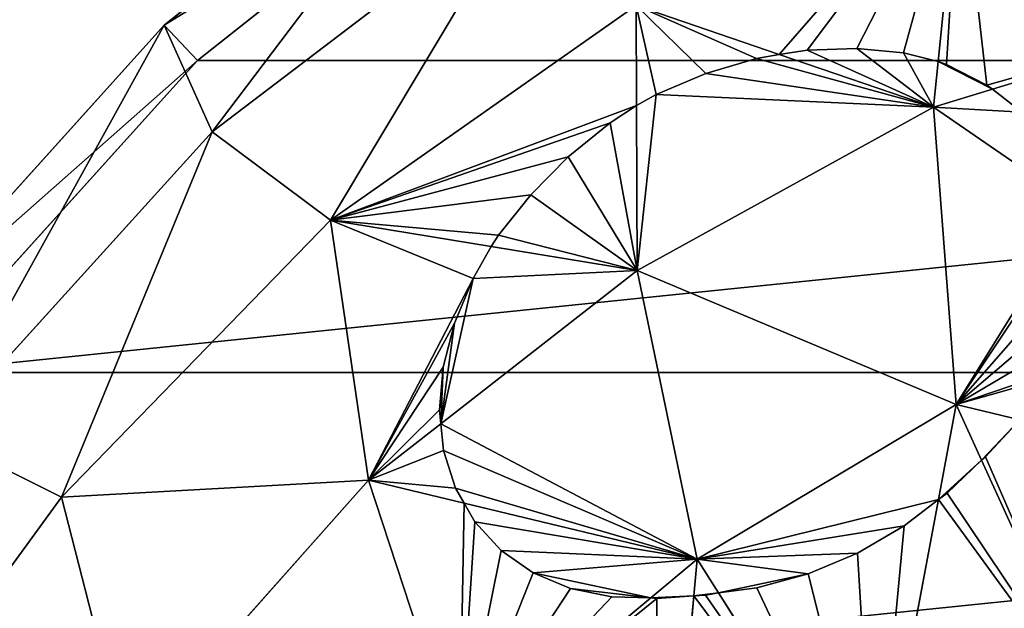
# Model space of a CAD drawing. Extents: x 17.75 to 21.73, y -10.5 to -6.19.
# Drawn here: x 19.42 to 19.62, y -7.94 to -7.82 of the extents above; entities that cross this region are included whole.
import ezdxf

# ---------------------------------------------------------------- set-up
doc = ezdxf.new("R2010")
doc.units = 0
doc.header["$LTSCALE"] = 0.0254
doc.layers.get('0').update_dxf_attribs({"color": 13, "linetype": 'CONTINUOUS'})

# ---------------------------------------------------------------- blocks, each defined once
blk = doc.blocks.new('SKUPINA_13')
at = {"color": 0}
for p, q in [((0.1209, 0.41713, 0.13616), (0.13649, 0.36587, 0.13616)), ((0.1209, 0.41713, 0.13616), (0.13649, 0.36587, 0.13616)), ((0.26801, 0.38853, 0.25419), (0.21339, 0.36362, 0.20584)), ((0.26801, 0.38853, 0.25419), (0.21339, 0.36362, 0.20584)), ((0.1402, 0.35366, 0.13616), (0.16096, 0.38382, 0.16534)), ((0.1402, 0.35366, 0.13616), (0.16096, 0.38382, 0.16534)), ((0.20186, 0.35836, 0.19564), (0.1953, 0.37769, 0.19566)), ((0.20186, 0.35836, 0.19564), (0.1953, 0.37769, 0.19566)), ((0.13649, 0.36587, 0.13616), (0.14123, 0.37197, 0.1426)), ((0.13649, 0.36587, 0.13616), (0.14123, 0.37197, 0.1426)), ((0.20499, 0.37156, 0.20148), (0.2127, 0.36447, 0.20554)), ((0.20499, 0.37156, 0.20148), (0.2127, 0.36447, 0.20554)), ((0.13564, 0.36475, 0.13491), (0.13649, 0.36587, 0.13616)), ((0.13564, 0.36475, 0.13491), (0.13649, 0.36587, 0.13616)), ((0.13649, 0.36587, 0.13616), (0.1402, 0.35366, 0.13616)), ((0.13649, 0.36587, 0.13616), (0.1402, 0.35366, 0.13616)), ((0.13134, 0.35639, 0.12769), (0.13564, 0.36475, 0.13491)), ((0.13134, 0.35639, 0.12769), (0.13564, 0.36475, 0.13491)), ((0.21339, 0.36362, 0.20584), (0.20186, 0.35836, 0.19564)), ((0.21339, 0.36362, 0.20584), (0.20186, 0.35836, 0.19564)), ((0.2127, 0.36447, 0.20554), (0.21339, 0.36362, 0.20584)), ((0.2127, 0.36447, 0.20554), (0.21339, 0.36362, 0.20584)), ((0.21339, 0.36362, 0.20584), (0.2202, 0.35649, 0.20808)), ((0.21339, 0.36362, 0.20584), (0.2202, 0.35649, 0.20808)), ((0.08634, 0.35914, 0.0811), (0.13074, 0.35462, 0.12649)), ((0.08634, 0.35914, 0.0811), (0.13074, 0.35462, 0.12649)), ((0.1402, 0.35366, 0.13616), (0.20186, 0.35836, 0.19564)), ((0.1402, 0.35366, 0.13616), (0.20186, 0.35836, 0.19564)), ((0.20186, 0.35836, 0.19564), (0.17409, 0.29228, 0.13616)), ((0.20186, 0.35836, 0.19564), (0.17409, 0.29228, 0.13616)), ((0.2215, 0.35468, 0.20835), (0.20186, 0.35836, 0.19564)), ((0.2215, 0.35468, 0.20835), (0.20186, 0.35836, 0.19564)), ((0.20186, 0.35836, 0.19564), (0.23393, 0.30471, 0.19557)), ((0.20186, 0.35836, 0.19564), (0.23393, 0.30471, 0.19557)), ((0.13074, 0.35462, 0.12649), (0.13134, 0.35639, 0.12769)), ((0.13074, 0.35462, 0.12649), (0.13134, 0.35639, 0.12769)), ((0.2202, 0.35649, 0.20808), (0.2215, 0.35468, 0.20835)), ((0.2202, 0.35649, 0.20808), (0.2215, 0.35468, 0.20835)), ((0.12896, 0.34743, 0.12079), (0.13074, 0.35462, 0.12649)), ((0.12896, 0.34743, 0.12079), (0.13074, 0.35462, 0.12649)), ((0.1402, 0.35366, 0.13616), (0.1293, 0.32172, 0.10762)), ((0.1402, 0.35366, 0.13616), (0.1293, 0.32172, 0.10762)), ((0.13074, 0.35462, 0.12649), (0.1402, 0.35366, 0.13616)), ((0.13074, 0.35462, 0.12649), (0.1402, 0.35366, 0.13616)), ((0.17409, 0.29228, 0.13616), (0.1402, 0.35366, 0.13616)), ((0.17409, 0.29228, 0.13616), (0.1402, 0.35366, 0.13616)), ((0.2215, 0.35468, 0.20835), (0.22697, 0.34762, 0.20925)), ((0.29185, 0.34149, 0.25387), (0.2215, 0.35468, 0.20835)), ((0.29185, 0.34149, 0.25387), (0.2215, 0.35468, 0.20835)), ((0.2215, 0.35468, 0.20835), (0.22697, 0.34762, 0.20925)), ((0.12804, 0.33776, 0.11471), (0.12896, 0.34743, 0.12079)), ((0.12804, 0.33776, 0.11471), (0.12896, 0.34743, 0.12079)), ((0.22697, 0.34762, 0.20925), (0.23263, 0.33795, 0.20915)), ((0.22697, 0.34762, 0.20925), (0.23263, 0.33795, 0.20915)), ((0.29185, 0.34149, 0.25387), (0.24089, 0.30913, 0.20258)), ((0.29185, 0.34149, 0.25387), (0.24089, 0.30913, 0.20258)), ((0.1284, 0.32751, 0.1097), (0.12804, 0.33776, 0.11471)), ((0.1284, 0.32751, 0.1097), (0.12804, 0.33776, 0.11471)), ((0.23263, 0.33795, 0.20915), (0.23696, 0.32767, 0.20782)), ((0.23263, 0.33795, 0.20915), (0.23696, 0.32767, 0.20782)), ((0.1293, 0.32172, 0.10762), (0.1284, 0.32751, 0.1097)), ((0.1293, 0.32172, 0.10762), (0.1284, 0.32751, 0.1097)), ((0.23696, 0.32767, 0.20782), (0.23986, 0.31704, 0.20529)), ((0.23696, 0.32767, 0.20782), (0.23986, 0.31704, 0.20529)), ((0.1293, 0.32172, 0.10762), (0.11916, 0.29205, 0.0811)), ((0.1293, 0.32172, 0.10762), (0.11916, 0.29205, 0.0811)), ((0.13013, 0.31699, 0.10584), (0.1293, 0.32172, 0.10762)), ((0.13013, 0.31699, 0.10584), (0.1293, 0.32172, 0.10762)), ((0.13326, 0.30649, 0.10317), (0.13013, 0.31699, 0.10584)), ((0.13326, 0.30649, 0.10317), (0.13013, 0.31699, 0.10584)), ((0.23986, 0.31704, 0.20529), (0.24089, 0.30913, 0.20258)), ((0.23986, 0.31704, 0.20529), (0.24089, 0.30913, 0.20258)), ((0.24089, 0.30913, 0.20258), (0.23393, 0.30471, 0.19557)), ((0.24089, 0.30913, 0.20258), (0.23393, 0.30471, 0.19557)), ((0.24089, 0.30913, 0.20258), (0.24139, 0.3064, 0.20154)), ((0.24089, 0.30913, 0.20258), (0.24139, 0.3064, 0.20154)), ((0.1376, 0.29622, 0.10184), (0.13326, 0.30649, 0.10317)), ((0.1376, 0.29622, 0.10184), (0.13326, 0.30649, 0.10317)), ((0.24139, 0.3064, 0.20154), (0.24147, 0.30402, 0.20038)), ((0.24139, 0.3064, 0.20154), (0.24147, 0.30402, 0.20038)), ((0.23393, 0.30471, 0.19557), (0.17409, 0.29228, 0.13616)), ((0.23393, 0.30471, 0.19557), (0.17409, 0.29228, 0.13616)), ((0.22228, 0.25639, 0.15343), (0.23393, 0.30471, 0.19557)), ((0.22228, 0.25639, 0.15343), (0.23393, 0.30471, 0.19557)), ((0.23393, 0.30471, 0.19557), (0.24193, 0.2951, 0.19559)), ((0.23393, 0.30471, 0.19557), (0.24147, 0.30402, 0.20038)), ((0.23393, 0.30471, 0.19557), (0.24147, 0.30402, 0.20038)), ((0.23393, 0.30471, 0.19557), (0.24193, 0.2951, 0.19559)), ((0.24147, 0.30402, 0.20038), (0.24204, 0.29632, 0.19636)), ((0.24147, 0.30402, 0.20038), (0.32535, 0.29629, 0.25387)), ((0.24147, 0.30402, 0.20038), (0.32535, 0.29629, 0.25387)), ((0.24147, 0.30402, 0.20038), (0.24204, 0.29632, 0.19636)), ((0.13986, 0.29213, 0.10185), (0.1376, 0.29622, 0.10184)), ((0.13986, 0.29213, 0.10185), (0.1376, 0.29622, 0.10184)), ((0.24204, 0.29632, 0.19636), (0.24193, 0.2951, 0.19559)), ((0.24204, 0.29632, 0.19636), (0.24193, 0.2951, 0.19559)), ((0.24193, 0.2951, 0.19559), (0.24171, 0.28701, 0.18993)), ((0.24193, 0.2951, 0.19559), (0.24171, 0.28701, 0.18993)), ((0.24193, 0.2951, 0.19559), (0.275, 0.25543, 0.19564)), ((0.24193, 0.2951, 0.19559), (0.275, 0.25543, 0.19564)), ((0.11916, 0.29205, 0.0811), (0.13986, 0.29213, 0.10185)), ((0.11916, 0.29205, 0.0811), (0.13986, 0.29213, 0.10185)), ((0.1636, 0.22874, 0.0811), (0.11916, 0.29205, 0.0811)), ((0.1636, 0.22874, 0.0811), (0.11916, 0.29205, 0.0811)), ((0.13986, 0.29213, 0.10185), (0.17409, 0.29228, 0.13616)), ((0.13986, 0.29213, 0.10185), (0.17409, 0.29228, 0.13616)), ((0.14346, 0.28667, 0.10161), (0.13986, 0.29213, 0.10185)), ((0.14346, 0.28667, 0.10161), (0.13986, 0.29213, 0.10185)), ((0.17409, 0.29228, 0.13616), (0.16909, 0.26203, 0.10995)), ((0.17409, 0.29228, 0.13616), (0.16909, 0.26203, 0.10995)), ((0.17409, 0.29228, 0.13616), (0.20586, 0.25154, 0.13616)), ((0.17409, 0.29228, 0.13616), (0.20586, 0.25154, 0.13616)), ((0.15054, 0.27799, 0.1026), (0.14346, 0.28667, 0.10161)), ((0.15054, 0.27799, 0.1026), (0.14346, 0.28667, 0.10161)), ((0.24171, 0.28701, 0.18993), (0.23995, 0.27841, 0.18268)), ((0.24171, 0.28701, 0.18993), (0.23995, 0.27841, 0.18268)), ((0.15836, 0.2702, 0.10496), (0.15054, 0.27799, 0.1026)), ((0.15836, 0.2702, 0.10496), (0.15054, 0.27799, 0.1026)), ((0.23995, 0.27841, 0.18268), (0.23671, 0.27069, 0.17483)), ((0.23995, 0.27841, 0.18268), (0.23671, 0.27069, 0.17483)), ((0.14534, 0.20419, 0.03813), (0.09562, 0.26941, 0.03813)), ((0.14534, 0.20419, 0.03813), (0.09562, 0.26941, 0.03813)), ((0.09562, 0.26941, 0.03813), (0.1636, 0.22874, 0.0811)), ((0.09562, 0.26941, 0.03813), (0.1636, 0.22874, 0.0811)), ((0.16673, 0.2635, 0.10862), (0.15836, 0.2702, 0.10496)), ((0.16673, 0.2635, 0.10862), (0.15836, 0.2702, 0.10496)), ((0.23671, 0.27069, 0.17483), (0.23208, 0.26405, 0.16657)), ((0.23671, 0.27069, 0.17483), (0.23208, 0.26405, 0.16657)), ((0.13057, 0.20112), (0.07877, 0.26639)), ((0.13057, 0.20112), (0.07877, 0.26639)), ((0.16909, 0.26203, 0.10995), (0.16673, 0.2635, 0.10862)), ((0.16909, 0.26203, 0.10995), (0.16673, 0.2635, 0.10862)), ((0.23208, 0.26405, 0.16657), (0.22618, 0.25863, 0.15811)), ((0.23208, 0.26405, 0.16657), (0.22618, 0.25863, 0.15811)), ((0.16909, 0.26203, 0.10995), (0.1636, 0.22874, 0.0811)), ((0.16909, 0.26203, 0.10995), (0.1636, 0.22874, 0.0811)), ((0.17574, 0.25824, 0.11333), (0.16909, 0.26203, 0.10995)), ((0.17574, 0.25824, 0.11333), (0.16909, 0.26203, 0.10995)), ((0.12325, 0.19425), (0.07039, 0.26087)), ((0.07039, 0.26087), (0.14534, 0.20419, 0.03813)), ((0.07039, 0.26087), (0.14534, 0.20419, 0.03813)), ((0.12325, 0.19425), (0.07039, 0.26087)), ((0.18498, 0.25442, 0.11908), (0.17574, 0.25824, 0.11333)), ((0.18498, 0.25442, 0.11908), (0.17574, 0.25824, 0.11333)), ((0.22618, 0.25863, 0.15811), (0.22228, 0.25639, 0.15343)), ((0.22618, 0.25863, 0.15811), (0.22228, 0.25639, 0.15343)), ((0.21751, 0.2366, 0.13616), (0.22228, 0.25639, 0.15343)), ((0.21751, 0.2366, 0.13616), (0.22228, 0.25639, 0.15343)), ((0.21751, 0.2366, 0.13616), (0.275, 0.25543, 0.19564)), ((0.21751, 0.2366, 0.13616), (0.275, 0.25543, 0.19564)), ((0.22228, 0.25639, 0.15343), (0.21921, 0.25462, 0.14962)), ((0.22228, 0.25639, 0.15343), (0.21921, 0.25462, 0.14962)), ((0.19412, 0.25208, 0.12578), (0.18498, 0.25442, 0.11908)), ((0.19412, 0.25208, 0.12578), (0.18498, 0.25442, 0.11908)), ((0.21921, 0.25462, 0.14962), (0.21138, 0.25215, 0.14128)), ((0.21921, 0.25462, 0.14962), (0.21138, 0.25215, 0.14128)), ((0.20293, 0.25128, 0.13329), (0.19412, 0.25208, 0.12578)), ((0.20293, 0.25128, 0.13329), (0.19412, 0.25208, 0.12578)), ((0.20586, 0.25154, 0.13616), (0.20293, 0.25128, 0.13329)), ((0.20586, 0.25154, 0.13616), (0.20293, 0.25128, 0.13329)), ((0.21138, 0.25215, 0.14128), (0.20586, 0.25154, 0.13616)), ((0.21138, 0.25215, 0.14128), (0.20586, 0.25154, 0.13616)), ((0.20586, 0.25154, 0.13616), (0.21751, 0.2366, 0.13616)), ((0.20586, 0.25154, 0.13616), (0.21751, 0.2366, 0.13616)), ((0.1636, 0.22874, 0.0811), (0.21751, 0.2366, 0.13616)), ((0.1636, 0.22874, 0.0811), (0.21751, 0.2366, 0.13616)), ((0.27389, 0.18648, 0.13616), (0.21751, 0.2366, 0.13616)), ((0.21751, 0.2366, 0.13616), (0.22108, 0.17296, 0.0811)), ((0.21751, 0.2366, 0.13616), (0.22108, 0.17296, 0.0811)), ((0.27389, 0.18648, 0.13616), (0.21751, 0.2366, 0.13616)), ((0.1636, 0.22874, 0.0811), (0.14534, 0.20419, 0.03813)), ((0.1636, 0.22874, 0.0811), (0.14534, 0.20419, 0.03813)), ((0.22108, 0.17296, 0.0811), (0.1636, 0.22874, 0.0811)), ((0.22108, 0.17296, 0.0811), (0.1636, 0.22874, 0.0811)), ((0.14534, 0.20419, 0.03813), (0.12325, 0.19425)), ((0.14534, 0.20419, 0.03813), (0.12325, 0.19425)), ((0.22108, 0.17296, 0.0811), (0.14534, 0.20419, 0.03813)), ((0.14534, 0.20419, 0.03813), (0.20818, 0.14722, 0.03813)), ((0.22108, 0.17296, 0.0811), (0.14534, 0.20419, 0.03813)), ((0.14534, 0.20419, 0.03813), (0.20818, 0.14722, 0.03813)), ((0.1952, 0.1428), (0.13057, 0.20112)), ((0.1952, 0.1428), (0.13057, 0.20112)), ((0.12325, 0.19425), (0.20818, 0.14722, 0.03813)), ((0.18906, 0.13487), (0.12325, 0.19425)), ((0.12325, 0.19425), (0.20818, 0.14722, 0.03813)), ((0.18906, 0.13487), (0.12325, 0.19425)), ((0.22108, 0.17296, 0.0811), (0.27389, 0.18648, 0.13616)), ((0.22108, 0.17296, 0.0811), (0.27389, 0.18648, 0.13616)), ((0.20818, 0.14722, 0.03813), (0.22108, 0.17296, 0.0811)), ((0.20818, 0.14722, 0.03813), (0.22108, 0.17296, 0.0811)), ((0.30287, 0.11345, 0.08034), (0.22108, 0.17296, 0.0811)), ((0.30287, 0.11345, 0.08034), (0.22108, 0.17296, 0.0811))]:
    blk.add_line(p, q, dxfattribs=at)
at = {"color": 95}
mesh = blk.add_polyface(dxfattribs=at)
corners = [(0.00799, 0.40899), (0.01784, 0.41101), (0.01005, 0.48687), (0.03159, 0.33303), (0.04085, 0.33691), (0.07039, 0.26087), (0.07877, 0.26639), (0.12325, 0.19425), (0.13057, 0.20112), (0.18906, 0.13487), (0.1952, 0.1428), (0.26603, 0.08411), (0.27094, 0.09285), (0.3524, 0.04333), (0.356, 0.05269), (0.44579, 0.01523), (0.44789, 0.02504), (0.54383, 0.00251), (0.5446, 0.0125), (0.64449, 0), (0.64449, 0.01), (0.74573, 0.00251), (0.74497, 0.0125), (0.84256, 0.02504), (0.84465, 0.01523), (0.93475, 0.05269), (0.93834, 0.04333), (1.01979, 0.09285), (1.02471, 0.08411), (1.09554, 0.1428), (1.10168, 0.13487), (1.16017, 0.20112), (1.16748, 0.19425), (1.21197, 0.26639), (1.22035, 0.26087), (1.24989, 0.33691), (1.25915, 0.33303), (1.2729, 0.41101), (1.28274, 0.40899), (1.28068, 0.48687), (0.00799, 0.56474), (0, 0.48687), (0.01784, 0.56273), (0.03159, 0.64071), (0.04085, 0.63682), (0.07039, 0.71286), (0.07877, 0.70734), (0.12325, 0.77949), (0.13057, 0.77262), (0.18906, 0.83886), (0.1952, 0.83093), (0.26603, 0.88962), (0.27094, 0.88088), (0.3524, 0.93041), (0.35599, 0.92104), (0.44609, 0.95851), (0.44817, 0.94869), (0.54501, 0.97122), (0.54577, 0.96124), (0.64625, 0.97373), (0.64625, 0.96373), (0.74614, 0.96124), (0.74691, 0.97122), (0.84285, 0.9487), (0.84495, 0.95851), (0.93474, 0.92104), (0.93834, 0.93041), (1.01979, 0.88088), (1.02471, 0.88962), (1.09554, 0.83093), (1.10168, 0.83886), (1.16017, 0.77262), (1.16748, 0.77949), (1.21197, 0.70734), (1.22035, 0.71286), (1.24989, 0.63682), (1.25915, 0.64071), (1.2729, 0.56273), (1.28274, 0.56474), (1.29074, 0.48687)]
mesh.append_faces([[corners[k] for k in face] for face in [(0, 40, 41), (78, 38, 79)]], dxfattribs={"vtx0": -1, "color": 95})
mesh.append_faces([[corners[k] for k in face] for face in [(1, 3, 4), (4, 5, 6), (6, 7, 8), (8, 9, 10), (10, 11, 12), (12, 13, 14), (14, 15, 16), (16, 17, 18), (18, 19, 20), (20, 21, 22), (22, 21, 23), (23, 24, 25), (25, 26, 27), (27, 28, 29), (29, 30, 31), (31, 32, 33), (33, 34, 35), (35, 36, 37), (37, 38, 39), (40, 42, 43), (43, 44, 45), (45, 46, 47), (47, 48, 49), (49, 50, 51), (51, 52, 53), (53, 54, 55), (55, 56, 57), (57, 58, 59), (59, 61, 62), (62, 63, 64), (64, 65, 66), (66, 67, 68), (68, 69, 70), (70, 71, 72), (72, 73, 74), (74, 75, 76), (76, 77, 78)]], dxfattribs={"vtx0": -1, "vtx1": -1, "color": 95})
mesh.append_faces([[corners[k] for k in face] for face in [(40, 0, 2), (78, 39, 38)]], dxfattribs={"vtx0": -1, "vtx1": -1, "vtx2": -1, "color": 95})
mesh.append_faces([[corners[k] for k in face] for face in [(0, 1, 2), (1, 0, 3), (4, 3, 5), (6, 5, 7), (8, 7, 9), (10, 9, 11), (12, 11, 13), (14, 13, 15), (16, 15, 17), (18, 17, 19), (20, 19, 21), (23, 21, 24), (25, 24, 26), (27, 26, 28), (29, 28, 30), (31, 30, 32), (33, 32, 34), (35, 34, 36), (37, 36, 38), (40, 2, 42), (43, 42, 44), (45, 44, 46), (47, 46, 48), (49, 48, 50), (51, 50, 52), (53, 52, 54), (55, 54, 56), (57, 56, 58), (59, 58, 60), (59, 60, 61), (62, 61, 63), (64, 63, 65), (66, 65, 67), (68, 67, 69), (70, 69, 71), (72, 71, 73), (74, 73, 75), (76, 75, 77), (78, 77, 39)]], dxfattribs={"vtx0": -1, "vtx2": -1, "color": 95})
at = {"color": 0}
mesh = blk.add_polyface(dxfattribs=at)
corners = [(0.01784, 0.41101), (0.01784, 0.56273), (0.01005, 0.48687), (0.04085, 0.63682), (0.04085, 0.33691), (0.07877, 0.70734), (0.07877, 0.26639), (0.13057, 0.77262), (0.13057, 0.20112), (0.1952, 0.1428), (0.1952, 0.83093), (0.27094, 0.09285), (0.27094, 0.88088), (0.356, 0.05269), (0.35599, 0.92104), (0.44817, 0.94869), (0.44789, 0.02504), (0.5446, 0.0125), (0.54577, 0.96124), (0.64449, 0.01), (0.64625, 0.96373), (0.74497, 0.0125), (0.74614, 0.96124), (0.84256, 0.02504), (0.84285, 0.9487), (0.93475, 0.05269), (0.93474, 0.92104), (1.01979, 0.88088), (1.01979, 0.09285), (1.09554, 0.83093), (1.09554, 0.1428), (1.16017, 0.77262), (1.16017, 0.20112), (1.21197, 0.70734), (1.21197, 0.26639), (1.24989, 0.63682), (1.24989, 0.33691), (1.2729, 0.41101), (1.2729, 0.56273), (1.28068, 0.48687)]
mesh.append_faces([[corners[k] for k in face] for face in [(0, 1, 2), (38, 37, 39)]], dxfattribs={"vtx0": -1, "color": 0})
mesh.append_faces([[corners[k] for k in face] for face in [(1, 0, 3), (3, 4, 5), (5, 6, 7), (7, 9, 10), (10, 11, 12), (12, 13, 14), (14, 13, 15), (15, 17, 18), (18, 19, 20), (20, 21, 22), (22, 23, 24), (24, 25, 26), (26, 25, 27), (27, 28, 29), (29, 30, 31), (31, 32, 33), (33, 34, 35), (35, 37, 38)]], dxfattribs={"vtx0": -1, "vtx1": -1, "color": 0})
mesh.append_faces([[corners[k] for k in face] for face in [(3, 0, 4), (5, 4, 6), (7, 6, 8), (7, 8, 9), (10, 9, 11), (12, 11, 13), (15, 13, 16), (15, 16, 17), (18, 17, 19), (20, 19, 21), (22, 21, 23), (24, 23, 25), (27, 25, 28), (29, 28, 30), (31, 30, 32), (33, 32, 34), (35, 34, 36), (35, 36, 37)]], dxfattribs={"vtx0": -1, "vtx2": -1, "color": 0})
at = {"color": 95}
mesh = blk.add_polyface(dxfattribs=at)
corners = [(0.08634, 0.35914, 0.0811), (0.13134, 0.35639, 0.12769), (0.13074, 0.35462, 0.12649), (0.13564, 0.36475, 0.13491), (0.1209, 0.41713, 0.13616), (0.13649, 0.36587, 0.13616)]
mesh.append_faces([[corners[k] for k in face] for face in [(0, 1, 2), (3, 4, 5)]], dxfattribs={"vtx0": -1, "color": 95})
mesh.append_faces([[corners[k] for k in face] for face in [(1, 0, 3)]], dxfattribs={"vtx0": -1, "vtx1": -1, "color": 95})
mesh.append_faces([[corners[k] for k in face] for face in [(3, 0, 4)]], dxfattribs={"vtx0": -1, "vtx2": -1, "color": 95})
mesh = blk.add_polyface(dxfattribs=at)
corners = [(0.1209, 0.41713, 0.13616), (0.14123, 0.37197, 0.1426), (0.13649, 0.36587, 0.13616), (0.18256, 0.41521, 0.1957), (0.14777, 0.37777, 0.15068), (0.15503, 0.38195, 0.159), (0.16096, 0.38382, 0.16534)]
mesh.append_faces([[corners[k] for k in face] for face in [(0, 1, 2), (5, 3, 6)]], dxfattribs={"vtx0": -1, "color": 95})
mesh.append_faces([[corners[k] for k in face] for face in [(1, 3, 4), (4, 3, 5)]], dxfattribs={"vtx0": -1, "vtx1": -1, "color": 95})
mesh.append_faces([[corners[k] for k in face] for face in [(1, 0, 3)]], dxfattribs={"vtx0": -1, "vtx2": -1, "color": 95})
mesh = blk.add_polyface(dxfattribs=at)
corners = [(0.26801, 0.38853, 0.25419), (0.1953, 0.37769, 0.19566), (0.18256, 0.41521, 0.1957), (0.19652, 0.37715, 0.19646), (0.20499, 0.37156, 0.20148), (0.2127, 0.36447, 0.20554), (0.21339, 0.36362, 0.20584)]
mesh.append_faces([[corners[k] for k in face] for face in [(0, 1, 2), (5, 0, 6)]], dxfattribs={"vtx0": -1, "color": 95})
mesh.append_faces([[corners[k] for k in face] for face in [(1, 0, 3), (3, 0, 4), (4, 0, 5)]], dxfattribs={"vtx0": -1, "vtx1": -1, "color": 95})
mesh = blk.add_polyface(dxfattribs=at)
corners = [(0.26801, 0.38853, 0.25419), (0.2202, 0.35649, 0.20808), (0.21339, 0.36362, 0.20584), (0.2215, 0.35468, 0.20835), (0.29185, 0.34149, 0.25387)]
mesh.append_faces([[corners[k] for k in face] for face in [(0, 1, 2), (3, 0, 4)]], dxfattribs={"vtx0": -1, "color": 95})
mesh.append_faces([[corners[k] for k in face] for face in [(1, 0, 3)]], dxfattribs={"vtx0": -1, "vtx1": -1, "color": 95})
at = {"color": 109}
mesh = blk.add_polyface(dxfattribs=at)
corners = [(0.1402, 0.35366, 0.13616), (0.14123, 0.37197, 0.1426), (0.13649, 0.36587, 0.13616), (0.16096, 0.38382, 0.16534), (0.14777, 0.37777, 0.15068), (0.15503, 0.38195, 0.159)]
mesh.append_faces([[corners[k] for k in face] for face in [(0, 1, 2), (4, 3, 5)]], dxfattribs={"vtx0": -1, "color": 109})
mesh.append_faces([[corners[k] for k in face] for face in [(1, 3, 4)]], dxfattribs={"vtx0": -1, "vtx1": -1, "color": 109})
mesh.append_faces([[corners[k] for k in face] for face in [(1, 0, 3)]], dxfattribs={"vtx0": -1, "vtx2": -1, "color": 109})
mesh = blk.add_polyface(dxfattribs=at)
corners = [(0.20186, 0.35836, 0.19564), (0.16096, 0.38382, 0.16534), (0.1402, 0.35366, 0.13616), (0.16287, 0.38444, 0.16733), (0.17119, 0.38522, 0.17541), (0.1797, 0.38424, 0.18309), (0.18817, 0.38151, 0.19018), (0.1953, 0.37769, 0.19566)]
mesh.append_faces([[corners[k] for k in face] for face in [(0, 1, 2), (6, 0, 7)]], dxfattribs={"vtx0": -1, "color": 109})
mesh.append_faces([[corners[k] for k in face] for face in [(1, 0, 3), (3, 0, 4), (4, 0, 5), (5, 0, 6)]], dxfattribs={"vtx0": -1, "vtx1": -1, "color": 109})
mesh = blk.add_polyface(dxfattribs=at)
corners = [(0.20186, 0.35836, 0.19564), (0.19652, 0.37715, 0.19646), (0.1953, 0.37769, 0.19566), (0.20499, 0.37156, 0.20148), (0.21339, 0.36362, 0.20584), (0.2127, 0.36447, 0.20554)]
mesh.append_faces([[corners[k] for k in face] for face in [(0, 1, 2), (3, 4, 5)]], dxfattribs={"vtx0": -1, "color": 109})
mesh.append_faces([[corners[k] for k in face] for face in [(1, 0, 3)]], dxfattribs={"vtx0": -1, "vtx1": -1, "color": 109})
mesh.append_faces([[corners[k] for k in face] for face in [(3, 0, 4)]], dxfattribs={"vtx0": -1, "vtx2": -1, "color": 109})
mesh = blk.add_polyface(dxfattribs=at)
corners = [(0.13649, 0.36587, 0.13616), (0.13074, 0.35462, 0.12649), (0.1402, 0.35366, 0.13616), (0.13134, 0.35639, 0.12769), (0.13564, 0.36475, 0.13491)]
mesh.append_faces([[corners[k] for k in face] for face in [(0, 1, 2), (3, 0, 4)]], dxfattribs={"vtx0": -1, "color": 109})
mesh.append_faces([[corners[k] for k in face] for face in [(1, 0, 3)]], dxfattribs={"vtx0": -1, "vtx1": -1, "color": 109})
mesh = blk.add_polyface(dxfattribs=at)
corners = [(0.2215, 0.35468, 0.20835), (0.21339, 0.36362, 0.20584), (0.20186, 0.35836, 0.19564), (0.2202, 0.35649, 0.20808)]
mesh.append_faces([[corners[k] for k in face] for face in [(0, 1, 2), (1, 0, 3)]], dxfattribs={"vtx0": -1, "color": 109})
at = {"color": 95}
mesh = blk.add_polyface(dxfattribs=at)
corners = [(0.08634, 0.35914, 0.0811), (0.1293, 0.32172, 0.10762), (0.11916, 0.29205, 0.0811), (0.1284, 0.32751, 0.1097), (0.12804, 0.33776, 0.11471), (0.12896, 0.34743, 0.12079), (0.13074, 0.35462, 0.12649)]
mesh.append_faces([[corners[k] for k in face] for face in [(0, 1, 2), (5, 0, 6)]], dxfattribs={"vtx0": -1, "color": 95})
mesh.append_faces([[corners[k] for k in face] for face in [(1, 0, 3), (3, 0, 4), (4, 0, 5)]], dxfattribs={"vtx0": -1, "vtx1": -1, "color": 95})
at = {"color": 109}
mesh = blk.add_polyface(dxfattribs=at)
corners = [(0.20186, 0.35836, 0.19564), (0.1402, 0.35366, 0.13616), (0.17409, 0.29228, 0.13616)]
mesh.append_faces([[corners[k] for k in face] for face in [(0, 1, 2)]], dxfattribs={"color": 109})
mesh = blk.add_polyface(dxfattribs=at)
corners = [(0.23393, 0.30471, 0.19557), (0.20186, 0.35836, 0.19564), (0.17409, 0.29228, 0.13616)]
mesh.append_faces([[corners[k] for k in face] for face in [(0, 1, 2)]], dxfattribs={"color": 109})
mesh = blk.add_polyface(dxfattribs=at)
corners = [(0.23393, 0.30471, 0.19557), (0.2215, 0.35468, 0.20835), (0.20186, 0.35836, 0.19564), (0.22697, 0.34762, 0.20925), (0.23263, 0.33795, 0.20915), (0.23696, 0.32767, 0.20782), (0.24089, 0.30913, 0.20258), (0.23986, 0.31704, 0.20529)]
mesh.append_faces([[corners[k] for k in face] for face in [(0, 1, 2), (5, 6, 7)]], dxfattribs={"vtx0": -1, "color": 109})
mesh.append_faces([[corners[k] for k in face] for face in [(1, 0, 3), (3, 0, 4), (4, 0, 5)]], dxfattribs={"vtx0": -1, "vtx1": -1, "color": 109})
mesh.append_faces([[corners[k] for k in face] for face in [(5, 0, 6)]], dxfattribs={"vtx0": -1, "vtx2": -1, "color": 109})
mesh = blk.add_polyface(dxfattribs=at)
corners = [(0.1402, 0.35366, 0.13616), (0.1284, 0.32751, 0.1097), (0.1293, 0.32172, 0.10762), (0.12804, 0.33776, 0.11471), (0.12896, 0.34743, 0.12079), (0.13074, 0.35462, 0.12649)]
mesh.append_faces([[corners[k] for k in face] for face in [(0, 1, 2), (4, 0, 5)]], dxfattribs={"vtx0": -1, "color": 109})
mesh.append_faces([[corners[k] for k in face] for face in [(1, 0, 3), (3, 0, 4)]], dxfattribs={"vtx0": -1, "vtx1": -1, "color": 109})
mesh = blk.add_polyface(dxfattribs=at)
corners = [(0.17409, 0.29228, 0.13616), (0.1376, 0.29622, 0.10184), (0.13986, 0.29213, 0.10185), (0.1402, 0.35366, 0.13616), (0.13326, 0.30649, 0.10317), (0.13013, 0.31699, 0.10584), (0.1293, 0.32172, 0.10762)]
mesh.append_faces([[corners[k] for k in face] for face in [(0, 1, 2), (5, 3, 6)]], dxfattribs={"vtx0": -1, "color": 109})
mesh.append_faces([[corners[k] for k in face] for face in [(1, 3, 4), (4, 3, 5)]], dxfattribs={"vtx0": -1, "vtx1": -1, "color": 109})
mesh.append_faces([[corners[k] for k in face] for face in [(1, 0, 3)]], dxfattribs={"vtx0": -1, "vtx2": -1, "color": 109})
at = {"color": 95}
mesh = blk.add_polyface(dxfattribs=at)
corners = [(0.29185, 0.34149, 0.25387), (0.22697, 0.34762, 0.20925), (0.2215, 0.35468, 0.20835), (0.23263, 0.33795, 0.20915), (0.23696, 0.32767, 0.20782), (0.23986, 0.31704, 0.20529), (0.24089, 0.30913, 0.20258)]
mesh.append_faces([[corners[k] for k in face] for face in [(0, 1, 2), (5, 0, 6)]], dxfattribs={"vtx0": -1, "color": 95})
mesh.append_faces([[corners[k] for k in face] for face in [(1, 0, 3), (3, 0, 4), (4, 0, 5)]], dxfattribs={"vtx0": -1, "vtx1": -1, "color": 95})
mesh = blk.add_polyface(dxfattribs=at)
corners = [(0.29185, 0.34149, 0.25387), (0.24139, 0.3064, 0.20154), (0.24089, 0.30913, 0.20258), (0.24147, 0.30402, 0.20038), (0.32535, 0.29629, 0.25387)]
mesh.append_faces([[corners[k] for k in face] for face in [(0, 1, 2), (3, 0, 4)]], dxfattribs={"vtx0": -1, "color": 95})
mesh.append_faces([[corners[k] for k in face] for face in [(1, 0, 3)]], dxfattribs={"vtx0": -1, "vtx1": -1, "color": 95})
mesh = blk.add_polyface(dxfattribs=at)
corners = [(0.11916, 0.29205, 0.0811), (0.1376, 0.29622, 0.10184), (0.13986, 0.29213, 0.10185), (0.13326, 0.30649, 0.10317), (0.13013, 0.31699, 0.10584), (0.1293, 0.32172, 0.10762)]
mesh.append_faces([[corners[k] for k in face] for face in [(0, 1, 2), (4, 0, 5)]], dxfattribs={"vtx0": -1, "color": 95})
mesh.append_faces([[corners[k] for k in face] for face in [(1, 0, 3), (3, 0, 4)]], dxfattribs={"vtx0": -1, "vtx1": -1, "color": 95})
at = {"color": 109}
mesh = blk.add_polyface(dxfattribs=at)
corners = [(0.24147, 0.30402, 0.20038), (0.24089, 0.30913, 0.20258), (0.23393, 0.30471, 0.19557), (0.24139, 0.3064, 0.20154)]
mesh.append_faces([[corners[k] for k in face] for face in [(0, 1, 2), (1, 0, 3)]], dxfattribs={"vtx0": -1, "color": 109})
mesh = blk.add_polyface(dxfattribs=at)
corners = [(0.20586, 0.25154, 0.13616), (0.23393, 0.30471, 0.19557), (0.17409, 0.29228, 0.13616), (0.21138, 0.25215, 0.14128), (0.21921, 0.25462, 0.14962), (0.22228, 0.25639, 0.15343)]
mesh.append_faces([[corners[k] for k in face] for face in [(0, 1, 2), (1, 4, 5)]], dxfattribs={"vtx0": -1, "color": 109})
mesh.append_faces([[corners[k] for k in face] for face in [(1, 0, 3), (1, 3, 4)]], dxfattribs={"vtx0": -1, "vtx2": -1, "color": 109})
mesh = blk.add_polyface(dxfattribs=at)
corners = [(0.22618, 0.25863, 0.15811), (0.23393, 0.30471, 0.19557), (0.22228, 0.25639, 0.15343), (0.23208, 0.26405, 0.16657), (0.23671, 0.27069, 0.17483), (0.24193, 0.2951, 0.19559), (0.23995, 0.27841, 0.18268), (0.24171, 0.28701, 0.18993)]
mesh.append_faces([[corners[k] for k in face] for face in [(0, 1, 2), (5, 6, 7)]], dxfattribs={"vtx0": -1, "color": 109})
mesh.append_faces([[corners[k] for k in face] for face in [(1, 4, 5)]], dxfattribs={"vtx0": -1, "vtx1": -1, "color": 109})
mesh.append_faces([[corners[k] for k in face] for face in [(1, 0, 3), (1, 3, 4), (5, 4, 6)]], dxfattribs={"vtx0": -1, "vtx2": -1, "color": 109})
mesh = blk.add_polyface(dxfattribs=at)
corners = [(0.24193, 0.2951, 0.19559), (0.24147, 0.30402, 0.20038), (0.23393, 0.30471, 0.19557), (0.24204, 0.29632, 0.19636)]
mesh.append_faces([[corners[k] for k in face] for face in [(0, 1, 2), (1, 0, 3)]], dxfattribs={"vtx0": -1, "color": 109})
at = {"color": 95}
mesh = blk.add_polyface(dxfattribs=at)
corners = [(0.32535, 0.29629, 0.25387), (0.24204, 0.29632, 0.19636), (0.24147, 0.30402, 0.20038), (0.275, 0.25543, 0.19564), (0.24193, 0.2951, 0.19559)]
mesh.append_faces([[corners[k] for k in face] for face in [(0, 1, 2)]], dxfattribs={"vtx0": -1, "color": 95})
mesh.append_faces([[corners[k] for k in face] for face in [(1, 0, 3)]], dxfattribs={"vtx0": -1, "vtx2": -1, "color": 95})
mesh.append_faces([[corners[k] for k in face] for face in [(3, 4, 1)]], dxfattribs={"vtx2": -1, "color": 95})
mesh = blk.add_polyface(dxfattribs=at)
corners = [(0.22228, 0.25639, 0.15343), (0.275, 0.25543, 0.19564), (0.21751, 0.2366, 0.13616), (0.22618, 0.25863, 0.15811), (0.23208, 0.26405, 0.16657), (0.23671, 0.27069, 0.17483), (0.23995, 0.27841, 0.18268), (0.24171, 0.28701, 0.18993), (0.24193, 0.2951, 0.19559)]
mesh.append_faces([[corners[k] for k in face] for face in [(0, 1, 2), (1, 7, 8)]], dxfattribs={"vtx0": -1, "color": 95})
mesh.append_faces([[corners[k] for k in face] for face in [(1, 0, 3), (1, 3, 4), (1, 4, 5), (1, 5, 6), (1, 6, 7)]], dxfattribs={"vtx0": -1, "vtx2": -1, "color": 95})
mesh = blk.add_polyface(dxfattribs=at)
corners = [(0.11916, 0.29205, 0.0811), (0.1636, 0.22874, 0.0811), (0.09562, 0.26941, 0.03813)]
mesh.append_faces([[corners[k] for k in face] for face in [(0, 1, 2)]], dxfattribs={"color": 95})
mesh = blk.add_polyface(dxfattribs=at)
corners = [(0.13986, 0.29213, 0.10185), (0.1636, 0.22874, 0.0811), (0.11916, 0.29205, 0.0811), (0.14346, 0.28667, 0.10161), (0.15054, 0.27799, 0.1026), (0.15836, 0.2702, 0.10496), (0.16673, 0.2635, 0.10862), (0.16909, 0.26203, 0.10995)]
mesh.append_faces([[corners[k] for k in face] for face in [(0, 1, 2), (1, 6, 7)]], dxfattribs={"vtx0": -1, "color": 95})
mesh.append_faces([[corners[k] for k in face] for face in [(1, 0, 3), (1, 3, 4), (1, 4, 5), (1, 5, 6)]], dxfattribs={"vtx0": -1, "vtx2": -1, "color": 95})
at = {"color": 109}
mesh = blk.add_polyface(dxfattribs=at)
corners = [(0.14346, 0.28667, 0.10161), (0.17409, 0.29228, 0.13616), (0.13986, 0.29213, 0.10185), (0.15054, 0.27799, 0.1026), (0.15836, 0.2702, 0.10496), (0.16673, 0.2635, 0.10862), (0.16909, 0.26203, 0.10995)]
mesh.append_faces([[corners[k] for k in face] for face in [(0, 1, 2), (1, 5, 6)]], dxfattribs={"vtx0": -1, "color": 109})
mesh.append_faces([[corners[k] for k in face] for face in [(1, 0, 3), (1, 3, 4), (1, 4, 5)]], dxfattribs={"vtx0": -1, "vtx2": -1, "color": 109})
mesh = blk.add_polyface(dxfattribs=at)
corners = [(0.17574, 0.25824, 0.11333), (0.17409, 0.29228, 0.13616), (0.16909, 0.26203, 0.10995), (0.20586, 0.25154, 0.13616), (0.18498, 0.25442, 0.11908), (0.19412, 0.25208, 0.12578), (0.20293, 0.25128, 0.13329)]
mesh.append_faces([[corners[k] for k in face] for face in [(0, 1, 2), (3, 5, 6)]], dxfattribs={"vtx0": -1, "color": 109})
mesh.append_faces([[corners[k] for k in face] for face in [(1, 0, 3)]], dxfattribs={"vtx0": -1, "vtx1": -1, "color": 109})
mesh.append_faces([[corners[k] for k in face] for face in [(3, 0, 4), (3, 4, 5)]], dxfattribs={"vtx0": -1, "vtx2": -1, "color": 109})
at = {"color": 95}
mesh = blk.add_polyface(dxfattribs=at)
corners = [(0.09562, 0.26941, 0.03813), (0.14534, 0.20419, 0.03813), (0.07039, 0.26087)]
mesh.append_faces([[corners[k] for k in face] for face in [(0, 1, 2)]], dxfattribs={"color": 95})
mesh = blk.add_polyface(dxfattribs=at)
corners = [(0.09562, 0.26941, 0.03813), (0.1636, 0.22874, 0.0811), (0.14534, 0.20419, 0.03813)]
mesh.append_faces([[corners[k] for k in face] for face in [(0, 1, 2)]], dxfattribs={"color": 95})
mesh = blk.add_polyface(dxfattribs=at)
corners = [(0.1636, 0.22874, 0.0811), (0.17574, 0.25824, 0.11333), (0.21751, 0.2366, 0.13616), (0.16909, 0.26203, 0.10995), (0.18498, 0.25442, 0.11908), (0.19412, 0.25208, 0.12578), (0.20293, 0.25128, 0.13329), (0.20586, 0.25154, 0.13616)]
mesh.append_faces([[corners[k] for k in face] for face in [(1, 0, 3), (2, 6, 7)]], dxfattribs={"vtx0": -1, "color": 95})
mesh.append_faces([[corners[k] for k in face] for face in [(0, 1, 2)]], dxfattribs={"vtx0": -1, "vtx1": -1, "color": 95})
mesh.append_faces([[corners[k] for k in face] for face in [(2, 1, 4), (2, 4, 5), (2, 5, 6)]], dxfattribs={"vtx0": -1, "vtx2": -1, "color": 95})
mesh = blk.add_polyface(dxfattribs=at)
corners = [(0.07039, 0.26087), (0.14534, 0.20419, 0.03813), (0.12325, 0.19425)]
mesh.append_faces([[corners[k] for k in face] for face in [(0, 1, 2)]], dxfattribs={"color": 95})
mesh = blk.add_polyface(dxfattribs=at)
corners = [(0.21138, 0.25215, 0.14128), (0.21751, 0.2366, 0.13616), (0.20586, 0.25154, 0.13616), (0.21921, 0.25462, 0.14962), (0.22228, 0.25639, 0.15343)]
mesh.append_faces([[corners[k] for k in face] for face in [(0, 1, 2), (1, 3, 4)]], dxfattribs={"vtx0": -1, "color": 95})
mesh.append_faces([[corners[k] for k in face] for face in [(1, 0, 3)]], dxfattribs={"vtx0": -1, "vtx2": -1, "color": 95})
mesh = blk.add_polyface(dxfattribs=at)
corners = [(0.275, 0.25543, 0.19564), (0.27389, 0.18648, 0.13616), (0.21751, 0.2366, 0.13616)]
mesh.append_faces([[corners[k] for k in face] for face in [(0, 1, 2)]], dxfattribs={"color": 95})
mesh = blk.add_polyface(dxfattribs=at)
corners = [(0.22108, 0.17296, 0.0811), (0.1636, 0.22874, 0.0811), (0.21751, 0.2366, 0.13616)]
mesh.append_faces([[corners[k] for k in face] for face in [(0, 1, 2)]], dxfattribs={"color": 95})
mesh = blk.add_polyface(dxfattribs=at)
corners = [(0.27389, 0.18648, 0.13616), (0.22108, 0.17296, 0.0811), (0.21751, 0.2366, 0.13616)]
mesh.append_faces([[corners[k] for k in face] for face in [(0, 1, 2)]], dxfattribs={"color": 95})
mesh = blk.add_polyface(dxfattribs=at)
corners = [(0.1636, 0.22874, 0.0811), (0.22108, 0.17296, 0.0811), (0.14534, 0.20419, 0.03813)]
mesh.append_faces([[corners[k] for k in face] for face in [(0, 1, 2)]], dxfattribs={"color": 95})
mesh = blk.add_polyface(dxfattribs=at)
corners = [(0.20818, 0.14722, 0.03813), (0.12325, 0.19425), (0.14534, 0.20419, 0.03813)]
mesh.append_faces([[corners[k] for k in face] for face in [(0, 1, 2)]], dxfattribs={"color": 95})
mesh = blk.add_polyface(dxfattribs=at)
corners = [(0.22108, 0.17296, 0.0811), (0.20818, 0.14722, 0.03813), (0.14534, 0.20419, 0.03813)]
mesh.append_faces([[corners[k] for k in face] for face in [(0, 1, 2)]], dxfattribs={"color": 95})
mesh = blk.add_polyface(dxfattribs=at)
corners = [(0.20818, 0.14722, 0.03813), (0.18906, 0.13487), (0.12325, 0.19425)]
mesh.append_faces([[corners[k] for k in face] for face in [(0, 1, 2)]], dxfattribs={"color": 95})
mesh = blk.add_polyface(dxfattribs=at)
corners = [(0.27389, 0.18648, 0.13616), (0.30287, 0.11345, 0.08034), (0.22108, 0.17296, 0.0811)]
mesh.append_faces([[corners[k] for k in face] for face in [(0, 1, 2)]], dxfattribs={"color": 95})
mesh = blk.add_polyface(dxfattribs=at)
corners = [(0.22108, 0.17296, 0.0811), (0.30287, 0.11345, 0.08034), (0.20818, 0.14722, 0.03813)]
mesh.append_faces([[corners[k] for k in face] for face in [(0, 1, 2)]], dxfattribs={"color": 95})

msp = doc.modelspace()

# ---------------------------------------------------------------- block references
at = {"color": 28, "rotation": 270}
msp.add_blockref('SKUPINA_13', (19.25342, -7.69706), dxfattribs=at)

doc.saveas('drawing.dxf')
